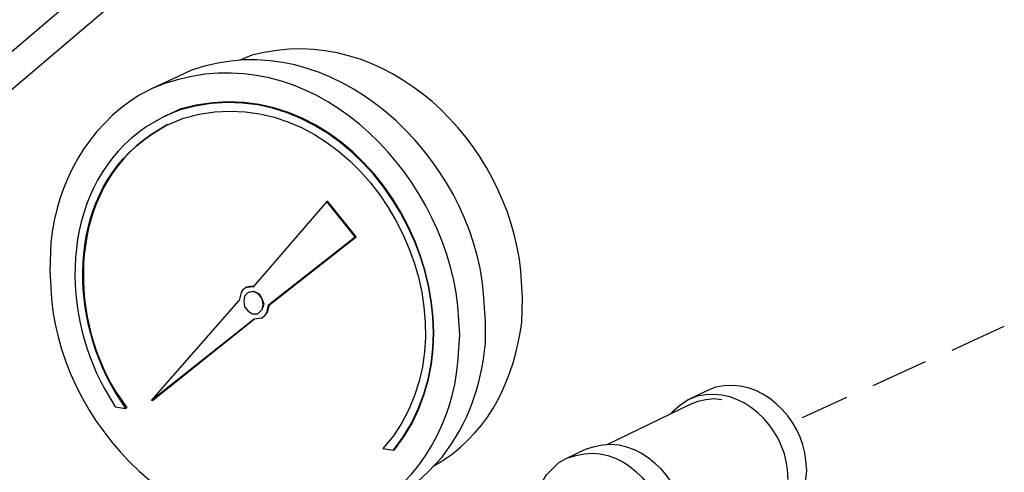
# Model space of a CAD drawing. Units: inches. Extents: x 37 to 559, y 142 to 655.
# Drawn here: x 212 to 278, y 505 to 535 of the extents above; entities that cross this region are included whole.
import ezdxf

# ---------------------------------------------------------------- set-up
doc = ezdxf.new("R2010")
doc.units = ezdxf.units.IN
doc.header["$MEASUREMENT"] = 0

msp = doc.modelspace()

# ---------------------------------------------------------------- linework, layer by layer
for points in [[(255.81, 570.989), (164.73, 493.529)], [(256.53, 569.01), (166.65, 492.63)], [(222.51, 531.39), (220.71, 530.55)], [(221.791, 528.149), (221.851, 528.149)], [(232.59, 522.93), (227.61, 517.17)], [(234.511, 520.53), (232.59, 522.931)], [(232.65, 522.93), (232.59, 522.93)], [(234.57, 520.53), (232.65, 522.931)], [(228.63, 515.909), (234.51, 520.529)], [(228.69, 515.909), (234.57, 520.529)], [(234.57, 520.529), (234.51, 520.529)], [(227.13, 517.109), (226.89, 516.93), (226.771, 516.75), (226.65, 516.21)], [(227.61, 517.17), (227.37, 517.17), (227.13, 517.109)], [(227.19, 517.109), (227.61, 517.17), (227.67, 517.17)], [(227.25, 516.75), (227.01, 516.51), (226.95, 516.149)], [(228.271, 515.91), (228.21, 516.33), (227.97, 516.63), (227.61, 516.81), (227.25, 516.75)], [(228.33, 515.97), (228.21, 516.33), (228.03, 516.63), (227.67, 516.81), (227.31, 516.75)], [(220.77, 509.43), (227.67, 514.949), (220.71, 509.43), (226.65, 516.21)], [(226.95, 516.149), (227.01, 515.79), (227.25, 515.489), (227.55, 515.31), (227.91, 515.31)], [(227.91, 515.31), (228.21, 515.609), (228.271, 515.909)], [(227.97, 515.37), (228.21, 515.609), (228.33, 515.97)], [(228.15, 515.01), (228.39, 515.189), (228.51, 515.37), (228.63, 515.91)], [(228.21, 515.01), (228.39, 515.189), (228.57, 515.43), (228.69, 515.91)], [(228.691, 515.909), (228.631, 515.909)], [(228.15, 515.01), (227.67, 514.949)], [(274.95, 512.85), (278.49, 514.47)], [(269.61, 510.449), (273.15, 512.069)], [(258.331, 510.09), (257.071, 509.489)], [(220.771, 509.43), (220.711, 509.43)], [(257.25, 509.189), (251.551, 506.43)], [(257.07, 509.489), (256.47, 509.069), (255.93, 508.59)], [(259.35, 509.489), (258.81, 509.55), (258.27, 509.489), (257.73, 509.369), (257.25, 509.189)], [(264.81, 508.29), (267.81, 509.67)], [(218.25, 509.01), (218.97, 508.89)], [(219.031, 508.949), (218.971, 508.89)], [(236.37, 506.189), (237.09, 506.069)], [(237.151, 506.069), (237.091, 506.069)], [(248.851, 505.529), (250.111, 506.13)], [(247.17, 503.91), (247.47, 504.39), (248.31, 505.229), (248.85, 505.529)], [(236.43, 502.47), (237.271, 502.89), (237.99, 503.43), (238.771, 503.97), (239.43, 504.569)]]:
    msp.add_lwpolyline(points)
for points in [[(243.33, 514.77), (243.33, 514.77), (243.21, 516.689), (243.21, 516.689), (242.441, 525.887), (232.951, 535.205), (223.41, 531.81), (223.41, 531.81), (222.51, 531.39), (222.51, 531.39)], [(245.85, 516.39), (245.85, 516.39), (245.73, 518.189), (245.73, 518.189), (244.9, 526.873), (236.588, 535.287), (227.49, 532.829), (227.49, 532.829), (226.65, 532.47), (226.65, 532.47)], [(241.59, 513.869), (241.59, 513.869), (241.47, 515.85), (241.47, 515.85), (240.415, 525.198), (231.349, 534.291), (221.61, 530.909), (221.61, 530.909), (220.71, 530.55), (220.71, 530.55)], [(237.09, 506.069), (237.09, 506.069), (237.75, 506.97), (237.75, 506.97), (244.23, 516.785), (234.369, 532.698), (222.57, 529.109), (222.57, 529.109), (221.55, 528.689), (221.55, 528.689)], [(237.15, 506.069), (237.15, 506.069), (237.81, 506.97), (237.81, 506.97), (244.169, 516.727), (234.538, 532.717), (222.63, 529.17), (222.63, 529.17), (221.61, 528.689), (221.61, 528.689)], [(221.85, 528.149), (221.85, 528.149), (222.87, 528.569), (222.87, 528.569), (234.356, 531.958), (243.645, 516.23), (237.09, 507.029), (237.09, 507.029), (236.37, 506.189), (236.37, 506.189)], [(220.71, 530.55), (220.71, 530.55), (219.87, 530.13), (219.87, 530.13), (216.348, 527.939), (214.292, 524.209), (213.87, 520.109), (213.87, 520.109), (213.811, 518.25), (213.811, 518.25)], [(221.55, 528.689), (221.55, 528.689), (220.351, 527.97), (220.351, 527.97), (214.614, 524.158), (214.396, 515.762), (217.53, 510.21), (217.53, 510.21), (218.25, 509.01), (218.25, 509.01)], [(221.79, 528.149), (221.79, 528.149), (220.65, 527.43), (220.65, 527.43), (215.099, 523.683), (215.002, 515.366), (218.25, 510.09), (218.25, 510.09), (219.03, 508.949), (219.03, 508.949)], [(218.97, 508.89), (218.97, 508.89), (218.19, 510.09), (218.19, 510.09), (215.006, 515.476), (215.003, 523.645), (220.65, 527.43), (220.65, 527.43), (221.79, 528.149), (221.79, 528.149)], [(213.811, 518.25), (213.811, 518.25), (213.93, 516.33), (213.93, 516.33), (214.694, 507.137), (224.198, 497.818), (233.73, 501.21), (233.73, 501.21), (234.63, 501.63), (234.63, 501.63)], [(239.79, 504.989), (239.79, 504.989), (240.51, 505.409), (240.51, 505.409), (243.726, 507.523), (245.283, 511.007), (245.79, 514.71), (245.79, 514.71), (245.85, 516.39), (245.85, 516.39)], [(239.43, 504.569), (239.43, 504.569), (240.39, 505.59), (240.39, 505.59), (242.186, 507.976), (243.051, 510.366), (243.33, 513.33), (243.33, 513.33), (243.33, 514.77), (243.33, 514.77)], [(234.63, 501.63), (234.63, 501.63), (235.47, 502.05), (235.47, 502.05), (238.976, 504.129), (241.091, 507.998), (241.47, 512.01), (241.47, 512.01), (241.59, 513.87), (241.59, 513.87)], [(265.11, 504.689), (265.11, 504.689), (265.05, 505.35), (265.05, 505.35), (264.813, 508.232), (261.967, 511.121), (258.93, 510.33), (258.93, 510.33), (258.33, 510.09), (258.33, 510.09)], [(263.85, 504.09), (263.85, 504.09), (263.79, 504.75), (263.79, 504.75), (263.553, 507.635), (260.739, 510.479), (257.67, 509.729), (257.67, 509.729), (257.07, 509.489), (257.07, 509.489)], [(250.11, 506.13), (250.11, 506.13), (250.71, 506.31), (250.71, 506.31), (253.736, 507.186), (256.522, 504.174), (256.83, 501.33), (256.83, 501.33), (256.83, 500.729), (256.83, 500.729)], [(248.85, 505.529), (248.85, 505.529), (249.45, 505.71), (249.45, 505.71), (252.448, 506.57), (255.289, 503.617), (255.57, 500.729), (255.57, 500.729), (255.57, 500.13), (255.57, 500.13)], [(262.89, 500.729), (262.89, 500.729), (263.37, 501.029), (263.37, 501.029), (264.259, 501.669), (265.062, 502.979), (265.05, 504.09), (265.05, 504.09), (265.11, 504.689), (265.11, 504.689)]]:
    msp.add_open_spline(points, degree=3, knots=[0, 0, 0, 0, 1, 1, 1, 2, 2, 2, 3, 3, 3, 3])

doc.saveas('drawing.dxf')
